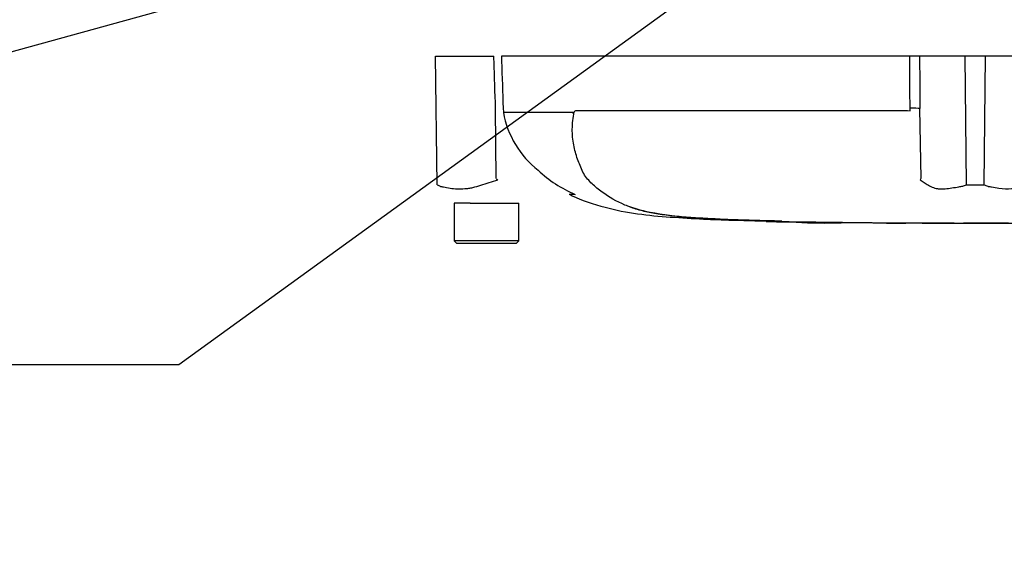
# Model space of a CAD drawing. Units: millimetres. Extents: x 0 to 594, y 0 to 420.
# Drawn here: x 86 to 126, y 262 to 283 of the extents above; entities that cross this region are included whole.
import ezdxf
from ezdxf import colors
from ezdxf.entities.mleader import LeaderData, LeaderLine
from ezdxf.lldxf.tags import DXFTag
from ezdxf.math import Vec2, Vec3

# ---------------------------------------------------------------- set-up
doc = ezdxf.new("R2010")
doc.units = ezdxf.units.MM
for name, color, linetype in [('Default', 7, 'Continuous'), ('PART5', 7, 'Continuous'), ('TSH-1', 7, 'Continuous')]:
    doc.layers.add(name, color=color, linetype=linetype)
tags = doc.linetypes.add('PHANTOM2', pattern=[31.75, 15.875, -3.175, 3.175, -3.175, 3.175, -3.175]).pattern_tags.tags
tags[14:15] = [DXFTag(74, 4), DXFTag(75, 0), DXFTag(340, '0'), DXFTag(46, 0.0), DXFTag(50, 0.0), DXFTag(44, 0.0), DXFTag(45, 0.0)]
tags[12:13] = [DXFTag(74, 4), DXFTag(75, 0), DXFTag(340, '0'), DXFTag(46, 0.0), DXFTag(50, 0.0), DXFTag(44, 0.0), DXFTag(45, 0.0)]
tags[10:11] = [DXFTag(74, 4), DXFTag(75, 0), DXFTag(340, '0'), DXFTag(46, 0.0), DXFTag(50, 0.0), DXFTag(44, 0.0), DXFTag(45, 0.0)]
tags[8:9] = [DXFTag(74, 4), DXFTag(75, 0), DXFTag(340, '0'), DXFTag(46, 0.0), DXFTag(50, 0.0), DXFTag(44, 0.0), DXFTag(45, 0.0)]
tags[6:7] = [DXFTag(74, 4), DXFTag(75, 0), DXFTag(340, '0'), DXFTag(46, 0.0), DXFTag(50, 0.0), DXFTag(44, 0.0), DXFTag(45, 0.0)]
tags[4:5] = [DXFTag(74, 4), DXFTag(75, 0), DXFTag(340, '0'), DXFTag(46, 0.0), DXFTag(50, 0.0), DXFTag(44, 0.0), DXFTag(45, 0.0)]

# ---------------------------------------------------------------- blocks, each defined once
blk = doc.blocks.new('SE4')
at = {"layer": 'PART5', "color": 7, "linetype": 'PHANTOM2'}
for p, q in [((103.066, 281.915), (105.404, 281.915)), ((103.138, 276.754), (103.066, 281.915)), ((122.083, 281.915), (105.706, 281.915)), ((122.475, 281.915), (122.083, 281.915)), ((124.302, 281.915), (122.475, 281.915)), ((125.117, 281.915), (124.302, 281.915)), ((126.943, 281.915), (125.117, 281.915)), ((105.493, 277.004), (105.474, 279.818)), ((105.78, 279.827), (105.786, 279.666)), ((105.786, 279.666), (108.582, 279.666)), ((105.786, 279.666), (105.786, 279.666)), ((108.577, 279.658), (105.786, 279.658)), ((108.727, 279.741), (121.986, 279.741)), ((121.986, 279.741), (122.092, 279.729)), ((122.092, 279.729), (122.092, 279.827)), ((122.532, 277.004), (122.486, 279.818)), ((108.655, 276.371), (108.429, 276.371)), ((104.115, 276.015), (103.809, 276.015)), ((103.809, 276.015), (103.809, 274.515)), ((104.459, 276.015), (104.115, 276.015)), ((104.459, 276.015), (106.409, 276.015)), ((106.409, 274.515), (106.409, 276.015)), ((114.978, 275.341), (116.319, 275.296)), ((114.978, 275.341), (114.978, 275.334)), ((116.319, 275.296), (116.319, 275.293)), ((117.459, 275.263), (116.99, 275.274)), ((117.459, 275.268), (117.459, 275.263)), ((121.282, 275.224), (121.282, 275.222)), ((121.919, 275.223), (121.919, 275.222)), ((123.193, 275.22), (123.193, 275.221)), ((123.193, 275.22), (123.193, 275.219)), ((123.193, 275.218), (123.193, 275.218)), ((123.864, 275.217), (123.864, 275.219)), ((106.409, 274.515), (103.809, 274.515)), ((103.809, 274.515), (103.909, 274.415)), ((103.909, 274.415), (106.309, 274.415)), ((106.309, 274.415), (106.409, 274.515))]:
    blk.add_line(p, q, dxfattribs=at)
at = {"layer": 'PART5', "color": 7, "linetype": 'Continuous'}
for p, q in [((124.356, 276.753), (124.302, 281.915)), ((125.063, 276.754), (125.117, 281.915))]:
    blk.add_line(p, q, dxfattribs=at)
at = {"layer": 'PART5', "color": 7, "linetype": 'PHANTOM2'}
for centre, radius, start, end in [((109.537, 280.338), 3.812, 190.2718, 231.7929), ((108.45, 279.459), 0.214, 39.8868, 46.2575), ((110.631, 281.012), 5.038, 226.7549, 247.0231), ((121.895, 303.265), 30.963, 238.0117, 238.1699), ((125.401, 275.181), 3.4, 147.5575, 148.4437), ((124.698, 301.798), 25.047, 269.2172, 270.8345), ((112.947, 281.754), 6.23, 249.8792, 256.333), ((114.733, 292.114), 16.734, 258.7727, 269.601), ((124.709, 586.776), 311.56, 268.14371, 268.5728), ((124.709, 659.832), 384.615, 268.73009, 271.26991), ((117.292, 293.551), 18.284, 266.9501, 270.5242), ((118.666, 293.017), 17.792, 266.3405, 272.1597)]:
    blk.add_arc(centre, radius, start, end, dxfattribs=at)
blk.add_ellipse((122.023, 279.809), major_axis=(0.5, 0.002), ratio=0.035487, start_param=0.388262, end_param=1.43333, dxfattribs=at)
for points, knots in [([(105.474, 279.818), (105.453, 280.45), (105.432, 281.082), (105.411, 281.715), (105.409, 281.781), (105.407, 281.848), (105.404, 281.915)], [0, 0, 0, 0, 0.904625, 0.904625, 0.904625, 1, 1, 1, 1]), ([(105.706, 281.915), (105.708, 281.848), (105.71, 281.781), (105.713, 281.715), (105.735, 281.086), (105.757, 280.456), (105.78, 279.827)], [0, 0, 0, 0, 0.095792, 0.095792, 0.095792, 1, 1, 1, 1]), ([(116.185, 275.312), (115.918, 275.32), (115.65, 275.329), (115.116, 275.349), (114.848, 275.36), (114.314, 275.385), (114.049, 275.399), (113.523, 275.43), (113.264, 275.447), (112.527, 275.504), (112.073, 275.556), (111.515, 275.668), (111.34, 275.712), (110.991, 275.817), (110.821, 275.878), (110.328, 276.087), (110.024, 276.264), (109.604, 276.569), (109.47, 276.678), (109.22, 276.917), (109.101, 277.049), (108.962, 277.29), (108.923, 277.377), (108.85, 277.549), (108.815, 277.635), (108.717, 277.902), (108.662, 278.086), (108.579, 278.477), (108.552, 278.686), (108.547, 279.128), (108.568, 279.358), (108.614, 279.596)], [0, 0, 0, 0, 0.0625, 0.0625, 0.125, 0.125, 0.1875, 0.1875, 0.25, 0.25, 0.375, 0.375, 0.4375, 0.4375, 0.5, 0.5, 0.625, 0.625, 0.6875, 0.6875, 0.75, 0.75, 0.78125, 0.78125, 0.8125, 0.8125, 0.875, 0.875, 0.9375, 0.9375, 1, 1, 1, 1]), ([(108.598, 279.613), (108.593, 279.618), (108.588, 279.625), (108.582, 279.636), (108.58, 279.64), (108.577, 279.647), (108.577, 279.649), (108.576, 279.654), (108.576, 279.657), (108.577, 279.658)], [0, 0, 0, 0, 0.5, 0.5, 0.75, 0.75, 0.875, 0.875, 1, 1, 1, 1]), ([(108.582, 279.666), (108.588, 279.66), (108.594, 279.655), (108.604, 279.65), (108.607, 279.649), (108.614, 279.651), (108.617, 279.654), (108.622, 279.662), (108.624, 279.667), (108.629, 279.675), (108.631, 279.679), (108.639, 279.691), (108.644, 279.698), (108.661, 279.716), (108.674, 279.726), (108.699, 279.738), (108.713, 279.741), (108.727, 279.741)], [0, 0, 0, 0, 0.125, 0.125, 0.1875, 0.1875, 0.25, 0.25, 0.3125, 0.3125, 0.375, 0.375, 0.5, 0.5, 0.75, 0.75, 1, 1, 1, 1]), ([(103.138, 276.754), (103.176, 276.732), (103.215, 276.715), (103.266, 276.697), (103.276, 276.694), (103.297, 276.688), (103.307, 276.686), (103.339, 276.679), (103.36, 276.675), (103.467, 276.652), (103.556, 276.635), (103.833, 276.598), (104.031, 276.591), (104.294, 276.607), (104.348, 276.611), (104.455, 276.626), (104.508, 276.637), (104.669, 276.675), (104.776, 276.707), (104.995, 276.775), (105.107, 276.811), (105.333, 276.884), (105.448, 276.922), (105.565, 276.959)], [0, 0, 0, 0, 0.0625, 0.0625, 0.078125, 0.078125, 0.09375, 0.09375, 0.125, 0.125, 0.25, 0.25, 0.5, 0.5, 0.5625, 0.5625, 0.625, 0.625, 0.75, 0.75, 0.875, 0.875, 1, 1, 1, 1]), ([(122.504, 276.96), (122.55, 276.922), (122.601, 276.883), (122.71, 276.809), (122.769, 276.772), (122.893, 276.703), (122.959, 276.671), (123.065, 276.632), (123.101, 276.622), (123.156, 276.61), (123.175, 276.607), (123.214, 276.603), (123.233, 276.602), (123.292, 276.599), (123.333, 276.598), (123.416, 276.599), (123.459, 276.6), (123.588, 276.608), (123.678, 276.618), (123.862, 276.646), (123.957, 276.663), (124.104, 276.69), (124.153, 276.699), (124.229, 276.713), (124.254, 276.72), (124.305, 276.735), (124.33, 276.744), (124.356, 276.753)], [0, 0, 0, 0, 0.125, 0.125, 0.25, 0.25, 0.375, 0.375, 0.4375, 0.4375, 0.46875, 0.46875, 0.5, 0.5, 0.5625, 0.5625, 0.625, 0.625, 0.75, 0.75, 0.875, 0.875, 0.9375, 0.9375, 0.96875, 0.96875, 1, 1, 1, 1]), ([(125.063, 276.754), (125.113, 276.732), (125.163, 276.715), (125.225, 276.697), (125.238, 276.694), (125.263, 276.688), (125.276, 276.686), (125.313, 276.679), (125.338, 276.675), (125.462, 276.652), (125.557, 276.635), (125.835, 276.598), (126.007, 276.591), (126.207, 276.607), (126.246, 276.611), (126.321, 276.626), (126.357, 276.637), (126.462, 276.675), (126.528, 276.707), (126.652, 276.775), (126.71, 276.811), (126.818, 276.884), (126.869, 276.922), (126.915, 276.959)], [0, 0, 0, 0, 0.0625, 0.0625, 0.078125, 0.078125, 0.09375, 0.09375, 0.125, 0.125, 0.25, 0.25, 0.5, 0.5, 0.5625, 0.5625, 0.625, 0.625, 0.75, 0.75, 0.875, 0.875, 1, 1, 1, 1]), ([(108.449, 276.366), (108.485, 276.348), (108.912, 276.141), (109.846, 275.83), (111.161, 275.575), (112.48, 275.458), (113.776, 275.385), (114.549, 275.352), (114.978, 275.335)], [0, 0, 0, 0, 0.016678, 0.225866, 0.426383, 0.62425, 0.824345, 1, 1, 1, 1]), ([(116.99, 275.274), (116.9, 275.276), (116.814, 275.278), (116.655, 275.282), (116.582, 275.283), (116.458, 275.286), (116.407, 275.288), (116.355, 275.289), (116.342, 275.289), (116.324, 275.29), (116.319, 275.29), (116.319, 275.29)], [0, 0, 0, 0, 0.25, 0.25, 0.5, 0.5, 0.75, 0.75, 0.875, 0.875, 1, 1, 1, 1]), ([(121.143, 275.222), (121.137, 275.223), (121.126, 275.223), (121.099, 275.223), (121.08, 275.223), (121.031, 275.223), (121.011, 275.223), (120.962, 275.224), (120.934, 275.224), (120.878, 275.224), (120.857, 275.224), (120.815, 275.225), (120.793, 275.225), (120.748, 275.225), (120.725, 275.225), (120.673, 275.226), (120.645, 275.226), (120.555, 275.226), (120.491, 275.227), (120.357, 275.228), (120.286, 275.228), (120.142, 275.23), (120.07, 275.23), (119.925, 275.231), (119.851, 275.232), (119.705, 275.233), (119.632, 275.234), (119.485, 275.236), (119.411, 275.236), (119.337, 275.237)], [0.139489, 0.139489, 0.139489, 0.139489, 0.25, 0.25, 0.375, 0.375, 0.4375, 0.4375, 0.5, 0.5, 0.53125, 0.53125, 0.5625, 0.5625, 0.59375, 0.59375, 0.625, 0.625, 0.6875, 0.6875, 0.75, 0.75, 0.8125, 0.8125, 0.875, 0.875, 0.9375, 0.9375, 1, 1, 1, 1]), ([(121.919, 275.222), (121.757, 275.222), (121.595, 275.223), (121.434, 275.223), (121.383, 275.223), (121.332, 275.224), (121.282, 275.224)], [0, 0, 0, 0, 0.761542, 0.761542, 0.761542, 1, 1, 1, 1]), ([(121.282, 275.222), (121.448, 275.222), (121.615, 275.221), (121.781, 275.221), (121.827, 275.221), (121.873, 275.221), (121.919, 275.221)], [0, 0, 0, 0, 0.784283, 0.784283, 0.784283, 1, 1, 1, 1]), ([(123.193, 275.221), (123.045, 275.221), (122.896, 275.221), (122.748, 275.221), (122.471, 275.222), (122.195, 275.222), (121.919, 275.223)], [0, 0, 0, 0, 0.349578, 0.349578, 0.349578, 1, 1, 1, 1]), ([(123.864, 275.219), (123.747, 275.219), (123.63, 275.219), (123.514, 275.219), (123.407, 275.219), (123.3, 275.219), (123.193, 275.22)], [0, 0, 0, 0, 0.521876, 0.521876, 0.521876, 1, 1, 1, 1]), ([(123.193, 275.218), (123.297, 275.218), (123.4, 275.218), (123.504, 275.218), (123.624, 275.218), (123.744, 275.217), (123.864, 275.217)], [0, 0, 0, 0, 0.462962, 0.462962, 0.462962, 1, 1, 1, 1]), ([(126.043, 275.219), (125.971, 275.219), (125.898, 275.219), (125.752, 275.219), (125.68, 275.219), (125.462, 275.219), (125.317, 275.218), (125.037, 275.218), (124.898, 275.218), (124.66, 275.218), (124.569, 275.217), (124.417, 275.217), (124.37, 275.217), (124.303, 275.216), (124.283, 275.216), (124.254, 275.216), (124.244, 275.216), (124.237, 275.216)], [0, 0, 0, 0, 0.0625, 0.0625, 0.125, 0.125, 0.25, 0.25, 0.375, 0.375, 0.5, 0.5, 0.625, 0.625, 0.75, 0.75, 0.8619746, 0.8619746, 0.8619746, 0.8619746])]:
    blk.add_open_spline(points, degree=3, knots=knots, dxfattribs=at)
at = {"layer": 'PART5', "color": 7, "linetype": 'Continuous'}
for points, knots in [([(122.092, 279.827), (122.089, 280.456), (122.086, 281.086), (122.084, 281.715), (122.084, 281.781), (122.083, 281.848), (122.083, 281.915)], [0, 0, 0, 0, 0.904208, 0.904208, 0.904208, 1, 1, 1, 1]), ([(122.475, 281.915), (122.476, 281.848), (122.476, 281.781), (122.476, 281.715), (122.48, 281.082), (122.483, 280.45), (122.486, 279.818)], [0, 0, 0, 0, 0.095375, 0.095375, 0.095375, 1, 1, 1, 1])]:
    blk.add_open_spline(points, degree=3, knots=knots, dxfattribs=at)
at = {"layer": 'PART5', "color": 7, "linetype": 'PHANTOM2'}
for points in [[(116.321, 275.291), (116.465, 275.285), (116.869, 275.275), (117.533, 275.262)], [(121.143, 275.223), (121.373, 275.222), (121.632, 275.221), (121.919, 275.22)], [(123.193, 275.218), (123.339, 275.217), (123.688, 275.217), (124.24, 275.216)]]:
    blk.add_open_spline(points, degree=3, dxfattribs=at)

msp = doc.modelspace()

# ---------------------------------------------------------------- block references
at = {"layer": 'TSH-1'}
msp.add_blockref('SE4', (0, 0), dxfattribs=at)

# ---------------------------------------------------------------- leaders
at = {"layer": 'Default', "color": 7, "linetype": 'Continuous'}
ml = msp.add_multileader_mtext('Standard', dxfattribs=at)
ml.set_content('{\\pxsm0.9;\\fArial|b0||i0||c0|p34;\\W1.;IDENTIFICATION PLATE\\P}', color=256)
ml.set_leader_properties()
ml.build(insert=Vec2(0, 0))
ml.multileader.update_dxf_attribs({"dogleg_length": 9.6, "arrow_head_size": 4.48})
ctx = ml.context
ctx.base_point, ctx.char_height, ctx.arrow_head_size, ctx.landing_gap_size = Vec3(29.828, 269.936), 3.2, 4.48, 1.12
notes = []
notes.append((ctx, [(0, (1, 1, 0), (92.775, 269.536), (-1, 0), 9.6, [(0, [(131.385, 297.515)], 0, [])])]))
ctx.mtext.insert = Vec3(31.828, 271.164)
ml = msp.add_multileader_mtext('Standard', dxfattribs=at)
ml.set_content('{\\pxsm0.9;\\fArial|b0||i0||c0|p34;\\W1.;TERMINAL HOUSING\\P}', color=256)
ml.set_leader_properties()
ml.build(insert=Vec2(0, 0))
ml.multileader.update_dxf_attribs({"dogleg_length": 9.6, "arrow_head_size": 4.48})
ctx = ml.context
ctx.base_point, ctx.char_height, ctx.arrow_head_size, ctx.landing_gap_size = Vec3(25.453, 281.488), 3.2, 4.48, 1.12
notes.append((ctx, [(0, (1, 1, 0), (82.464, 281.088), (-1, 0), 9.6, [(0, [(103.002, 286.769)], 0, [])])]))
ctx.mtext.insert = Vec3(27.453, 282.715)
for ctx, leaders in notes:
    for number, flags, end, landing, length, lines in leaders:
        leader = LeaderData()
        leader.index, (leader.has_last_leader_line, leader.has_dogleg_vector, leader.attachment_direction) = number, flags
        leader.last_leader_point, leader.dogleg_vector, leader.dogleg_length = Vec3(end), Vec3(landing), length
        for number, points, colour, breaks in lines:
            line = LeaderLine()
            line.index, line.vertices, line.color, line.breaks = number, Vec3.list(points), colors.encode_raw_color(colour), breaks
            leader.lines.append(line)
        ctx.leaders.append(leader)

doc.saveas('drawing.dxf')
